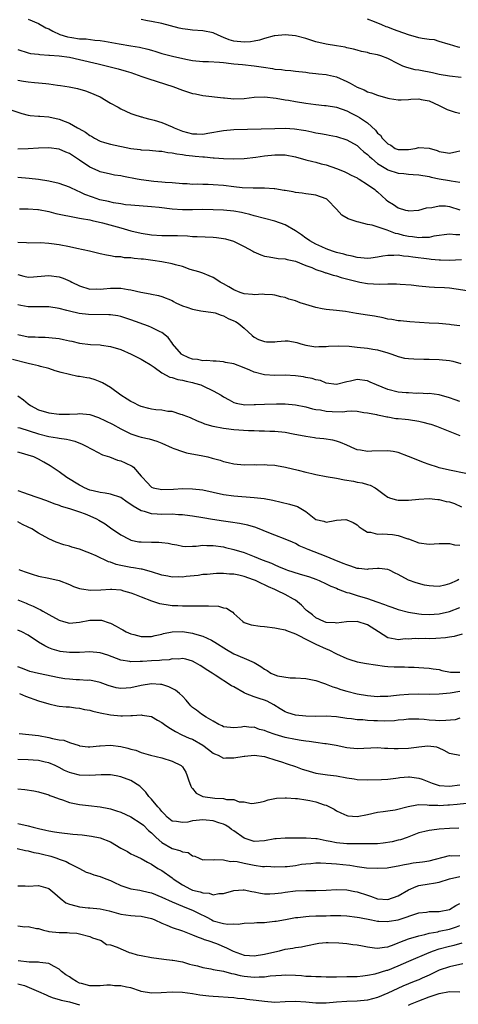
# Model space of a CAD drawing. Units: inches. Extents: x 2640000 to 2643000, y 1509000 to 1512000.
# Drawn here: x 2640117 to 2640203, y 1509643 to 1509834 of the extents above; entities that cross this region are included whole.
import ezdxf

# ---------------------------------------------------------------- set-up
doc = ezdxf.new("R2010")
doc.units = ezdxf.units.IN
doc.header["$MEASUREMENT"] = 0
doc.layers.add('LD26401509_2ft', color=120, linetype='Continuous')

msp = doc.modelspace()

# ---------------------------------------------------------------- linework, layer by layer
at = {"layer": 'LD26401509_2ft'}
for points, elevation in [([(2640119, 1509834.11), (2640121, 1509833.27), (2640122.45, 1509832.45), (2640123, 1509832.25), (2640123.77, 1509831.77), (2640125.17, 1509831.17), (2640126.67, 1509830.67), (2640127.46, 1509830.54), (2640129, 1509830.32), (2640130.27, 1509830.27), (2640131.97, 1509830.03), (2640133, 1509829.95), (2640133.83, 1509829.83), (2640136.7, 1509829.3), (2640138.95, 1509828.95), (2640140.67, 1509828.67), (2640142.29, 1509828.29), (2640143, 1509828.06), (2640143.84, 1509827.84), (2640145, 1509827.47), (2640147.07, 1509826.93), (2640149.66, 1509826.34), (2640151, 1509826.08), (2640153, 1509825.9), (2640154.11, 1509825.89), (2640156.23, 1509825.78), (2640157, 1509825.67), (2640158.48, 1509825.52), (2640159, 1509825.42), (2640160.72, 1509825.28), (2640163, 1509825.05), (2640164.77, 1509824.77), (2640166.52, 1509824.52), (2640167, 1509824.41), (2640168.32, 1509824.32), (2640169, 1509824.18), (2640170.13, 1509824.13), (2640171, 1509824.02), (2640173, 1509823.8), (2640173.68, 1509823.68), (2640175, 1509823.56), (2640175.47, 1509823.47), (2640177, 1509823.34), (2640177.27, 1509823.27), (2640179, 1509822.91), (2640181, 1509822.02), (2640181.68, 1509821.68), (2640183, 1509820.89), (2640184.37, 1509820.37), (2640185, 1509820.01), (2640185.82, 1509819.82), (2640187, 1509819.32), (2640189, 1509818.75), (2640189.32, 1509818.68), (2640191, 1509818.41), (2640191.56, 1509818.44), (2640193, 1509818.48), (2640193.46, 1509818.54), (2640195, 1509818.6), (2640195.47, 1509818.53), (2640197, 1509818.21), (2640199, 1509817.32), (2640200.54, 1509816.54), (2640202.06, 1509816.06), (2640203, 1509815.85)], 9818), ([(2640203.23, 1509822.77), (2640201, 1509823.02), (2640199, 1509823.37), (2640197.66, 1509823.66), (2640197, 1509823.83), (2640195.99, 1509823.99), (2640195, 1509824.23), (2640194.3, 1509824.3), (2640192.7, 1509824.7), (2640191.89, 1509825), (2640191, 1509825.41), (2640189, 1509826.49), (2640187.63, 1509827), (2640187, 1509827.19), (2640185.47, 1509827.47), (2640185, 1509827.61), (2640183.86, 1509827.86), (2640183, 1509828.07), (2640182.3, 1509828.3), (2640181, 1509828.55), (2640180.67, 1509828.67), (2640179, 1509828.92), (2640177, 1509829.25), (2640175, 1509829.72), (2640174.02, 1509830.02), (2640173, 1509830.36), (2640171, 1509830.91), (2640169, 1509831.1), (2640167, 1509830.9), (2640166.88, 1509830.88), (2640165, 1509830.38), (2640163.99, 1509830.01), (2640163, 1509829.87), (2640162.27, 1509829.73), (2640161, 1509829.63), (2640159, 1509829.85), (2640158.1, 1509830.1), (2640157, 1509830.57), (2640155.96, 1509831), (2640155, 1509831.46), (2640153, 1509831.84), (2640151, 1509831.96), (2640150.08, 1509832.08), (2640149, 1509832.25), (2640148.39, 1509832.39), (2640145, 1509833.26), (2640143, 1509833.66), (2640142.21, 1509833.79), (2640141, 1509834.04)], 9820), ([(2640203, 1509828.59), (2640202.65, 1509828.65), (2640201, 1509829.21), (2640200.72, 1509829.27), (2640199, 1509829.77), (2640198.07, 1509830.07), (2640197, 1509830.15), (2640195.66, 1509830.34), (2640195, 1509830.52), (2640193, 1509831.08), (2640191, 1509831.81), (2640190.11, 1509832.11), (2640189, 1509832.56), (2640188.66, 1509832.66), (2640187.8, 1509833), (2640186.42, 1509833.58), (2640185, 1509834.13)], 9822), ([(2640117, 1509828.19), (2640119, 1509827.57), (2640119.47, 1509827.47), (2640121, 1509827.29), (2640121.24, 1509827.24), (2640123, 1509827.15), (2640123.12, 1509827.12), (2640125, 1509826.99), (2640127, 1509826.71), (2640129, 1509826.3), (2640132.58, 1509825.42), (2640134.42, 1509825), (2640136.48, 1509824.48), (2640138.03, 1509824.03), (2640139, 1509823.73), (2640141.11, 1509823), (2640142.49, 1509822.49), (2640147.15, 1509821), (2640149, 1509820.31), (2640150, 1509820), (2640151, 1509819.67), (2640151.57, 1509819.57), (2640153, 1509819.28), (2640157, 1509818.8), (2640157.2, 1509818.8), (2640159, 1509818.65), (2640161, 1509818.72), (2640163, 1509818.96), (2640165, 1509819.04), (2640167.22, 1509818.78), (2640169, 1509818.45), (2640169.64, 1509818.36), (2640171, 1509818.11), (2640173, 1509817.78), (2640175, 1509817.53), (2640176.64, 1509817.36), (2640177, 1509817.35), (2640179, 1509816.99), (2640181, 1509816.27), (2640181.84, 1509815.84), (2640183, 1509815.28), (2640183.49, 1509815), (2640185, 1509813.94), (2640186.57, 1509812.57), (2640187, 1509811.97), (2640187.54, 1509811.54), (2640187.91, 1509811), (2640189, 1509809.88), (2640189.6, 1509809.6), (2640190.42, 1509809), (2640191, 1509808.76), (2640193, 1509808.79), (2640194.31, 1509809), (2640195, 1509809.17), (2640197, 1509809.02), (2640198.56, 1509808.56), (2640199, 1509808.39), (2640200.2, 1509808.2), (2640201, 1509808.04), (2640202.38, 1509808.38), (2640203, 1509808.55)], 9816), ([(2640117, 1509822.27), (2640118.06, 1509822.06), (2640119, 1509821.91), (2640120.2, 1509821.8), (2640121, 1509821.74), (2640122.41, 1509821.59), (2640123, 1509821.56), (2640124.69, 1509821.3), (2640125.25, 1509821.25), (2640126.95, 1509820.95), (2640128.62, 1509820.62), (2640130.16, 1509820.16), (2640131, 1509819.88), (2640133.02, 1509819), (2640135, 1509817.79), (2640136.5, 1509817), (2640137, 1509816.7), (2640139, 1509815.8), (2640139.57, 1509815.57), (2640141, 1509815.15), (2640141.1, 1509815.1), (2640141.42, 1509815), (2640142.66, 1509814.66), (2640143, 1509814.63), (2640143.5, 1509814.5), (2640145, 1509814.03), (2640147, 1509813.21), (2640147.4, 1509813), (2640149, 1509812.36), (2640151, 1509811.8), (2640151.8, 1509811.8), (2640153, 1509811.77), (2640153.96, 1509811.96), (2640157, 1509812.49), (2640159, 1509812.64), (2640167, 1509812.89), (2640169, 1509812.9), (2640170.81, 1509812.81), (2640172.56, 1509812.56), (2640173, 1509812.45), (2640174.22, 1509812.22), (2640175, 1509812.04), (2640175.88, 1509811.88), (2640177, 1509811.71), (2640177.57, 1509811.57), (2640179, 1509811.33), (2640181, 1509810.67), (2640183, 1509809.54), (2640183.63, 1509809), (2640184.33, 1509808.33), (2640185, 1509807.81), (2640185.4, 1509807.4), (2640185.84, 1509807), (2640187, 1509806.05), (2640188.89, 1509804.89), (2640189, 1509804.83), (2640191, 1509804.18), (2640192.1, 1509804.1), (2640193, 1509803.96), (2640193.94, 1509803.94), (2640195, 1509803.83), (2640197, 1509803.51), (2640197.4, 1509803.4), (2640199, 1509803.08), (2640201, 1509802.77), (2640201.33, 1509802.67), (2640203, 1509802.45)], 9814), ([(2640115, 1509816.69), (2640117.77, 1509815.77), (2640119, 1509815.46), (2640119.39, 1509815.39), (2640121, 1509815.28), (2640121.25, 1509815.25), (2640123, 1509815.13), (2640125, 1509814.66), (2640126.21, 1509814.21), (2640127, 1509813.87), (2640128.6, 1509813), (2640128.87, 1509812.87), (2640130.14, 1509812.14), (2640131, 1509811.53), (2640131.34, 1509811.34), (2640131.88, 1509811), (2640133, 1509810.4), (2640133.83, 1509810.17), (2640135, 1509809.8), (2640139, 1509808.99), (2640140.76, 1509808.76), (2640141, 1509808.71), (2640142.62, 1509808.62), (2640144.45, 1509808.45), (2640145, 1509808.43), (2640146.2, 1509808.2), (2640147, 1509808.16), (2640147.94, 1509807.94), (2640149, 1509807.83), (2640149.7, 1509807.7), (2640151, 1509807.53), (2640151.5, 1509807.5), (2640153, 1509807.33), (2640153.33, 1509807.33), (2640155, 1509807.18), (2640155.19, 1509807.19), (2640157, 1509807.02), (2640159, 1509806.94), (2640161, 1509807.03), (2640163.32, 1509807.32), (2640165, 1509807.56), (2640167, 1509807.77), (2640169, 1509807.75), (2640171, 1509807.38), (2640173, 1509806.8), (2640174.42, 1509806.42), (2640175, 1509806.29), (2640176, 1509806), (2640177, 1509805.78), (2640179, 1509805.09), (2640180.49, 1509804.49), (2640181, 1509804.25), (2640181.82, 1509803.82), (2640183, 1509803.24), (2640183.14, 1509803.14), (2640183.41, 1509803), (2640185, 1509802), (2640186.46, 1509801), (2640186.74, 1509800.74), (2640187, 1509800.53), (2640188.67, 1509799), (2640189, 1509798.73), (2640190.07, 1509798.07), (2640191, 1509797.44), (2640192.41, 1509797), (2640192.89, 1509796.89), (2640193, 1509796.84), (2640195, 1509796.99), (2640196.53, 1509797.47), (2640197.52, 1509797.52), (2640199, 1509797.81), (2640200.2, 1509797.8), (2640201, 1509797.73), (2640203, 1509797.05)], 9812), ([(2640203, 1509792.2), (2640202.19, 1509792.19), (2640201, 1509792.34), (2640197.91, 1509791.91), (2640197, 1509791.66), (2640195.68, 1509791.68), (2640195, 1509791.58), (2640193.78, 1509791.78), (2640193, 1509791.84), (2640192.05, 1509792.05), (2640191, 1509792.36), (2640190.46, 1509792.46), (2640188.88, 1509793.12), (2640185.93, 1509794.07), (2640185, 1509794.22), (2640183.35, 1509794.65), (2640183, 1509794.69), (2640181.29, 1509795.29), (2640180.04, 1509796.04), (2640179, 1509797.19), (2640177.23, 1509799), (2640177.1, 1509799.1), (2640177, 1509799.17), (2640175, 1509799.9), (2640174.05, 1509800.05), (2640173, 1509800.17), (2640172.31, 1509800.31), (2640171, 1509800.42), (2640170.54, 1509800.54), (2640169, 1509800.79), (2640168.83, 1509800.83), (2640167, 1509801.12), (2640166.88, 1509801.12), (2640165, 1509801.25), (2640164.77, 1509801.23), (2640163, 1509801.26), (2640162.75, 1509801.25), (2640160.65, 1509801.35), (2640159, 1509801.52), (2640157, 1509801.76), (2640155, 1509801.93), (2640154.02, 1509801.98), (2640153, 1509801.99), (2640151.97, 1509802.03), (2640151, 1509802), (2640149.91, 1509802.09), (2640149, 1509802.1), (2640147, 1509802.28), (2640145.64, 1509802.36), (2640145, 1509802.44), (2640143.45, 1509802.55), (2640141, 1509802.86), (2640140.19, 1509803), (2640137.51, 1509803.51), (2640137, 1509803.64), (2640135.81, 1509803.8), (2640135, 1509803.96), (2640133, 1509804.41), (2640132.61, 1509804.61), (2640131, 1509805.34), (2640129, 1509806.73), (2640127.62, 1509807.62), (2640127, 1509808.03), (2640126.29, 1509808.29), (2640125, 1509808.82), (2640123, 1509809.09), (2640121, 1509809.05), (2640119, 1509808.88), (2640117, 1509808.84)], 9810), ([(2640203.32, 1509787.32), (2640201, 1509787.22), (2640199.26, 1509787.26), (2640199, 1509787.25), (2640197.42, 1509787.42), (2640197, 1509787.43), (2640193.84, 1509787.84), (2640193, 1509787.99), (2640192.06, 1509788.06), (2640191, 1509788.23), (2640190.18, 1509788.18), (2640189, 1509788.2), (2640188.01, 1509788.01), (2640187, 1509787.84), (2640185.68, 1509787.68), (2640185, 1509787.58), (2640183.75, 1509787.75), (2640183, 1509787.79), (2640182.05, 1509788.05), (2640181, 1509788.24), (2640180.41, 1509788.41), (2640179, 1509788.75), (2640178.24, 1509789), (2640177, 1509789.48), (2640176.15, 1509789.85), (2640175, 1509790.38), (2640173.81, 1509791), (2640173.35, 1509791.35), (2640173, 1509791.57), (2640172.18, 1509792.18), (2640171, 1509792.96), (2640169, 1509794.16), (2640167, 1509794.86), (2640165, 1509795.34), (2640163, 1509795.87), (2640162.12, 1509796.12), (2640161, 1509796.42), (2640160.52, 1509796.52), (2640159, 1509796.78), (2640157, 1509796.96), (2640155, 1509797.08), (2640153, 1509797.12), (2640151, 1509797.07), (2640149, 1509797.06), (2640147, 1509797.21), (2640144.5, 1509797.5), (2640143, 1509797.65), (2640139, 1509797.94), (2640137.95, 1509798.05), (2640137, 1509798.19), (2640135.59, 1509798.41), (2640134.64, 1509798.64), (2640132.96, 1509799), (2640131.49, 1509799.49), (2640130.02, 1509800.02), (2640129, 1509800.54), (2640128.65, 1509800.65), (2640127, 1509801.45), (2640125, 1509802.14), (2640123, 1509802.61), (2640121, 1509802.95), (2640119.16, 1509803.16), (2640117, 1509803.34)], 9808), ([(2640117.27, 1509797.27), (2640119, 1509797.25), (2640120.86, 1509797.14), (2640121, 1509797.12), (2640123, 1509796.72), (2640124.36, 1509796.36), (2640125.99, 1509795.99), (2640127, 1509795.81), (2640127.67, 1509795.67), (2640129, 1509795.46), (2640129.37, 1509795.37), (2640131, 1509795.1), (2640131.47, 1509795), (2640133.47, 1509794.53), (2640137, 1509793.52), (2640139, 1509792.98), (2640141, 1509792.49), (2640143, 1509792.18), (2640145, 1509792.08), (2640147, 1509792.08), (2640148.06, 1509792.06), (2640149.97, 1509791.97), (2640151, 1509791.88), (2640151.87, 1509791.87), (2640155, 1509791.73), (2640155.67, 1509791.67), (2640157, 1509791.49), (2640157.41, 1509791.41), (2640158.98, 1509790.98), (2640161, 1509789.94), (2640162.73, 1509789), (2640162.89, 1509788.89), (2640164.28, 1509788.28), (2640165, 1509788.06), (2640165.89, 1509787.89), (2640167.62, 1509787.62), (2640169, 1509787.52), (2640169.38, 1509787.38), (2640171, 1509787.08), (2640173, 1509786.25), (2640174.17, 1509785.83), (2640175, 1509785.45), (2640176.43, 1509785), (2640176.83, 1509784.83), (2640177, 1509784.8), (2640178.33, 1509784.33), (2640179, 1509784.21), (2640179.91, 1509783.91), (2640183, 1509783.09), (2640183.54, 1509783), (2640185, 1509782.72), (2640187.37, 1509782.63), (2640189, 1509782.67), (2640190.66, 1509782.66), (2640191.37, 1509782.63), (2640193.54, 1509782.46), (2640195, 1509782.29), (2640197, 1509782.1), (2640198.04, 1509782.04), (2640200.04, 1509781.96), (2640201, 1509781.88), (2640202.29, 1509781.71), (2640205.26, 1509781.26)], 9806), ([(2640203, 1509774.49), (2640201.28, 1509774.72), (2640201, 1509774.78), (2640198.92, 1509774.92), (2640197, 1509775), (2640195.12, 1509775.12), (2640193.26, 1509775.26), (2640191.46, 1509775.46), (2640191, 1509775.47), (2640189.76, 1509775.76), (2640189, 1509775.82), (2640188.07, 1509776.07), (2640186.37, 1509776.37), (2640185, 1509776.6), (2640182.91, 1509776.91), (2640180.73, 1509777.27), (2640179, 1509777.48), (2640177, 1509777.69), (2640176.19, 1509777.81), (2640175, 1509778.08), (2640173, 1509778.66), (2640171.93, 1509779), (2640171, 1509779.34), (2640169.69, 1509779.69), (2640169, 1509779.99), (2640168.13, 1509780.13), (2640167, 1509780.47), (2640166.52, 1509780.52), (2640165, 1509780.59), (2640164.63, 1509780.63), (2640163, 1509780.53), (2640162.62, 1509780.62), (2640161, 1509780.73), (2640160.81, 1509780.81), (2640160.22, 1509781), (2640159, 1509781.5), (2640158.07, 1509782.07), (2640157, 1509782.66), (2640156.35, 1509783), (2640155.54, 1509783.54), (2640155, 1509783.92), (2640154.21, 1509784.21), (2640153, 1509784.73), (2640152.2, 1509785), (2640150.54, 1509785.46), (2640149, 1509786.01), (2640147.65, 1509786.35), (2640147, 1509786.56), (2640145, 1509786.94), (2640143.22, 1509787.22), (2640141.43, 1509787.43), (2640141, 1509787.49), (2640139.59, 1509787.59), (2640139, 1509787.7), (2640137.74, 1509787.74), (2640137, 1509787.88), (2640135.93, 1509787.93), (2640135, 1509788.1), (2640134.22, 1509788.22), (2640133, 1509788.48), (2640130.91, 1509789), (2640128.49, 1509789.51), (2640127, 1509789.84), (2640125, 1509790.22), (2640123.55, 1509790.45), (2640123, 1509790.51), (2640121.36, 1509790.64), (2640119, 1509790.57), (2640118.64, 1509790.64), (2640117, 1509790.69)], 9804), ([(2640117, 1509784.47), (2640118.13, 1509784.14), (2640119, 1509783.95), (2640120, 1509784), (2640122.2, 1509784.2), (2640123, 1509784.29), (2640125, 1509784.04), (2640125.78, 1509783.78), (2640127.18, 1509783.18), (2640127.49, 1509783), (2640129, 1509782.27), (2640131, 1509781.64), (2640132.34, 1509781.66), (2640133, 1509781.63), (2640133.67, 1509781.67), (2640135, 1509781.84), (2640137, 1509781.83), (2640138.42, 1509781.58), (2640139, 1509781.52), (2640140.94, 1509781.06), (2640142.71, 1509780.71), (2640143, 1509780.63), (2640144.37, 1509780.37), (2640145, 1509780.2), (2640147, 1509779.4), (2640147.25, 1509779.25), (2640147.73, 1509779), (2640149, 1509778.41), (2640149.88, 1509778.12), (2640151, 1509777.71), (2640152.57, 1509777.43), (2640155, 1509777.11), (2640155.41, 1509777), (2640156.55, 1509776.55), (2640157, 1509776.45), (2640157.92, 1509775.92), (2640159, 1509775.5), (2640159.32, 1509775.32), (2640159.85, 1509775), (2640161, 1509774.04), (2640162.59, 1509772.59), (2640163, 1509772.27), (2640163.83, 1509771.83), (2640165, 1509771.42), (2640165.39, 1509771.39), (2640167, 1509771.39), (2640167.44, 1509771.44), (2640169, 1509771.55), (2640169.56, 1509771.56), (2640171.28, 1509771.28), (2640172.06, 1509771), (2640173, 1509770.72), (2640175, 1509770.4), (2640175.55, 1509770.45), (2640177, 1509770.48), (2640177.46, 1509770.54), (2640179.37, 1509770.63), (2640181.46, 1509770.54), (2640183, 1509770.36), (2640185, 1509770.15), (2640186.04, 1509769.96), (2640187, 1509769.83), (2640189, 1509769.26), (2640189.79, 1509769), (2640191, 1509768.55), (2640192.24, 1509768.24), (2640193, 1509768.12), (2640194.05, 1509768.05), (2640196.02, 1509768.02), (2640197, 1509768.03), (2640199, 1509767.97), (2640201, 1509767.77), (2640201.63, 1509767.63), (2640203.16, 1509767.16)], 9802), ([(2640203, 1509759.78), (2640202.08, 1509760.08), (2640201, 1509760.52), (2640199, 1509761.05), (2640197, 1509761.31), (2640196.7, 1509761.3), (2640195, 1509761.39), (2640194.63, 1509761.37), (2640193, 1509761.44), (2640192.53, 1509761.47), (2640191, 1509761.62), (2640189, 1509762.09), (2640186.77, 1509763), (2640185.57, 1509763.57), (2640185, 1509763.8), (2640183, 1509764.06), (2640181.75, 1509763.75), (2640181, 1509763.61), (2640179, 1509763.09), (2640177, 1509763.37), (2640175.85, 1509763.85), (2640175, 1509764.03), (2640174.27, 1509764.27), (2640173, 1509764.47), (2640172.55, 1509764.55), (2640171, 1509764.78), (2640169, 1509764.9), (2640167, 1509764.85), (2640164.96, 1509764.96), (2640163, 1509765.48), (2640162.14, 1509765.86), (2640161, 1509766.32), (2640159, 1509767.09), (2640157.39, 1509767.39), (2640157, 1509767.48), (2640155.6, 1509767.6), (2640155, 1509767.6), (2640153.75, 1509767.75), (2640153, 1509767.71), (2640151.92, 1509767.92), (2640151, 1509768.01), (2640150.27, 1509768.27), (2640148.91, 1509768.91), (2640148.81, 1509769), (2640147.08, 1509771), (2640147.05, 1509771.05), (2640146.22, 1509772.22), (2640145, 1509773.17), (2640144.7, 1509773.3), (2640143, 1509774.17), (2640142.42, 1509774.42), (2640139, 1509775.67), (2640138, 1509776), (2640137, 1509776.3), (2640136.43, 1509776.43), (2640135, 1509776.63), (2640134.67, 1509776.66), (2640130.71, 1509776.71), (2640128.91, 1509776.91), (2640127, 1509777.34), (2640126.5, 1509777.5), (2640125, 1509777.89), (2640123, 1509778.2), (2640121.83, 1509778.17), (2640121, 1509778.2), (2640119.82, 1509778.18), (2640119, 1509778.2), (2640117.57, 1509778.43), (2640117, 1509778.55)], 9800), ([(2640117, 1509772.83), (2640119, 1509772.38), (2640120.33, 1509772.33), (2640121, 1509772.27), (2640122.27, 1509772.27), (2640123, 1509772.25), (2640125, 1509772.03), (2640125.85, 1509771.85), (2640127, 1509771.56), (2640127.49, 1509771.49), (2640129, 1509771.1), (2640131.12, 1509770.88), (2640133, 1509770.81), (2640133.24, 1509770.76), (2640135, 1509770.51), (2640137, 1509769.87), (2640139.01, 1509769), (2640140.33, 1509768.33), (2640141, 1509768), (2640141.63, 1509767.63), (2640142.75, 1509767), (2640143.54, 1509766.46), (2640145, 1509765.37), (2640146.54, 1509764.54), (2640147, 1509764.47), (2640148.09, 1509764.09), (2640149, 1509763.95), (2640149.75, 1509763.75), (2640151, 1509763.48), (2640151.38, 1509763.38), (2640152.56, 1509763), (2640153, 1509762.84), (2640155, 1509761.89), (2640156.57, 1509761), (2640157, 1509760.71), (2640158.12, 1509760.12), (2640159, 1509759.6), (2640159.47, 1509759.47), (2640161.17, 1509759.17), (2640163, 1509759.21), (2640163.2, 1509759.2), (2640165, 1509759.26), (2640167.31, 1509759.31), (2640169, 1509759.31), (2640171, 1509759.16), (2640173, 1509758.73), (2640174.34, 1509758.34), (2640175, 1509758.24), (2640175.85, 1509758.15), (2640177, 1509757.92), (2640178.14, 1509757.86), (2640180.22, 1509757.78), (2640181, 1509757.88), (2640181.96, 1509757.96), (2640183, 1509757.88), (2640184.33, 1509757.67), (2640185, 1509757.6), (2640186.75, 1509757.25), (2640187, 1509757.18), (2640187.92, 1509757), (2640188.8, 1509756.8), (2640189, 1509756.78), (2640190.51, 1509756.51), (2640191, 1509756.48), (2640192.33, 1509756.33), (2640193, 1509756.28), (2640195, 1509755.98), (2640195.8, 1509755.8), (2640197, 1509755.47), (2640197.37, 1509755.37), (2640198.45, 1509755), (2640203, 1509753.18)], 9798), ([(2640204.18, 1509745.82), (2640201, 1509746.42), (2640199, 1509746.89), (2640198.62, 1509747), (2640197, 1509747.54), (2640195.95, 1509747.95), (2640194.5, 1509748.49), (2640193, 1509749.11), (2640191, 1509749.85), (2640190.05, 1509750.05), (2640189, 1509750.19), (2640185.85, 1509750.15), (2640185, 1509750.08), (2640183.66, 1509750.34), (2640183, 1509750.41), (2640182.57, 1509750.57), (2640181, 1509751.3), (2640179.8, 1509751.8), (2640179, 1509752.09), (2640178.25, 1509752.25), (2640176.56, 1509752.56), (2640175, 1509752.67), (2640174.74, 1509752.74), (2640173, 1509752.96), (2640170.54, 1509753.46), (2640169, 1509753.73), (2640167, 1509753.95), (2640166.02, 1509753.98), (2640165, 1509754.05), (2640163.95, 1509754.05), (2640163, 1509754.1), (2640161.89, 1509754.11), (2640159, 1509754.26), (2640157.53, 1509754.47), (2640157, 1509754.51), (2640155, 1509754.93), (2640153.38, 1509755.38), (2640153, 1509755.58), (2640151.96, 1509755.96), (2640150.58, 1509756.58), (2640149.16, 1509757.16), (2640149, 1509757.21), (2640148.73, 1509757.27), (2640147, 1509757.82), (2640146.14, 1509757.86), (2640145, 1509758.07), (2640143.86, 1509758.14), (2640143, 1509758.28), (2640142.44, 1509758.44), (2640141, 1509758.79), (2640140.54, 1509759), (2640139.53, 1509759.53), (2640139, 1509759.78), (2640138.23, 1509760.23), (2640137.04, 1509761), (2640135, 1509762.51), (2640133.43, 1509763.43), (2640133, 1509763.63), (2640132, 1509764), (2640131, 1509764.3), (2640130.38, 1509764.38), (2640129, 1509764.65), (2640128.66, 1509764.66), (2640127, 1509765.01), (2640125.41, 1509765.41), (2640124.23, 1509765.77), (2640123, 1509766.17), (2640121.42, 1509766.58), (2640121, 1509766.71), (2640119.85, 1509767), (2640119, 1509767.17), (2640115.92, 1509767.92)], 9796), ([(2640117, 1509760.88), (2640118.1, 1509760.1), (2640119, 1509759.34), (2640119.46, 1509759), (2640121, 1509758.18), (2640123, 1509757.58), (2640125, 1509757.35), (2640127, 1509757.34), (2640128.58, 1509757.42), (2640129, 1509757.45), (2640131, 1509757.24), (2640132.65, 1509756.65), (2640134.04, 1509756.04), (2640135.37, 1509755.37), (2640137, 1509754.5), (2640139, 1509753.5), (2640140.51, 1509753), (2640141, 1509752.86), (2640142.53, 1509752.53), (2640144.05, 1509752.05), (2640145, 1509751.66), (2640147, 1509750.76), (2640147.34, 1509750.66), (2640149, 1509750.06), (2640149.83, 1509749.83), (2640153, 1509749.23), (2640153.97, 1509749), (2640154.79, 1509748.79), (2640156.35, 1509748.35), (2640157, 1509748.12), (2640157.92, 1509747.92), (2640159, 1509747.64), (2640161, 1509747.48), (2640163, 1509747.51), (2640163.5, 1509747.5), (2640165, 1509747.52), (2640165.48, 1509747.48), (2640167, 1509747.38), (2640167.34, 1509747.34), (2640169.06, 1509747.05), (2640171.54, 1509746.46), (2640173, 1509746.04), (2640174.2, 1509745.8), (2640175, 1509745.57), (2640177, 1509745.21), (2640179, 1509744.87), (2640180.57, 1509744.57), (2640182.27, 1509744.27), (2640183, 1509744.11), (2640183.98, 1509743.98), (2640185, 1509743.62), (2640185.54, 1509743.54), (2640186.52, 1509743), (2640187, 1509742.7), (2640188.29, 1509741.71), (2640189, 1509741.2), (2640189.48, 1509741), (2640190.66, 1509740.66), (2640191, 1509740.58), (2640193, 1509740.6), (2640195, 1509740.83), (2640197, 1509740.92), (2640198.71, 1509740.71), (2640199, 1509740.72), (2640200.36, 1509740.36), (2640201, 1509740.25), (2640201.93, 1509739.93), (2640203.32, 1509739.32)], 9794), ([(2640117, 1509754.74), (2640117.36, 1509754.64), (2640121, 1509753.5), (2640123, 1509752.98), (2640124.71, 1509752.71), (2640125, 1509752.63), (2640126.47, 1509752.47), (2640127, 1509752.32), (2640128.1, 1509752.1), (2640129.52, 1509751.52), (2640130.55, 1509751), (2640131, 1509750.72), (2640131.54, 1509750.46), (2640133.44, 1509749.44), (2640134.8, 1509749), (2640136.38, 1509748.38), (2640137, 1509748.22), (2640137.86, 1509747.86), (2640139.23, 1509747.23), (2640139.52, 1509747), (2640141, 1509745.29), (2640141.23, 1509745), (2640142.11, 1509744.11), (2640143, 1509743.12), (2640143.32, 1509743), (2640145, 1509742.65), (2640147.26, 1509742.74), (2640149, 1509742.84), (2640151, 1509742.83), (2640153, 1509742.61), (2640157, 1509741.68), (2640159, 1509741.42), (2640163, 1509741.15), (2640164.93, 1509740.93), (2640166.61, 1509740.61), (2640169.84, 1509739.84), (2640171.39, 1509739.39), (2640172.05, 1509739), (2640173, 1509738.4), (2640175, 1509736.83), (2640176.52, 1509736.52), (2640177, 1509736.34), (2640178.68, 1509736.68), (2640179, 1509736.71), (2640180.82, 1509736.82), (2640181, 1509736.81), (2640182.23, 1509736.23), (2640183, 1509735.8), (2640183.41, 1509735.41), (2640184.02, 1509735), (2640185, 1509734.39), (2640185.6, 1509734.4), (2640187, 1509734), (2640187.95, 1509734.05), (2640189.92, 1509733.92), (2640191, 1509733.76), (2640192.89, 1509733.11), (2640193, 1509733.08), (2640195, 1509732.33), (2640197, 1509732.06), (2640199, 1509732.18), (2640200.14, 1509732.15), (2640201, 1509732.18), (2640201.94, 1509731.94), (2640203, 1509731.84)], 9792), ([(2640202.8, 1509725.2), (2640202.5, 1509725), (2640201, 1509724.31), (2640200.06, 1509724.06), (2640199, 1509723.83), (2640197.87, 1509723.87), (2640197, 1509723.94), (2640196.1, 1509724.1), (2640194.53, 1509724.53), (2640193, 1509725.06), (2640191, 1509726.12), (2640190.43, 1509726.43), (2640189.33, 1509727), (2640189, 1509727.14), (2640187.31, 1509727.31), (2640187, 1509727.31), (2640185.17, 1509727.17), (2640185, 1509727.13), (2640183.35, 1509727.35), (2640183, 1509727.35), (2640181.79, 1509727.79), (2640181, 1509728.01), (2640180.31, 1509728.31), (2640178.52, 1509729), (2640177, 1509729.63), (2640173.51, 1509731), (2640173.15, 1509731.15), (2640173, 1509731.23), (2640171.75, 1509731.75), (2640171, 1509732.17), (2640170.43, 1509732.43), (2640169, 1509733.03), (2640167, 1509733.79), (2640166.15, 1509734.15), (2640163.3, 1509735.3), (2640161.77, 1509735.77), (2640160.09, 1509736.09), (2640158.34, 1509736.34), (2640157, 1509736.5), (2640154.84, 1509736.84), (2640153, 1509737.19), (2640151, 1509737.52), (2640150.44, 1509737.56), (2640149, 1509737.75), (2640148.23, 1509737.77), (2640147, 1509737.86), (2640145, 1509737.84), (2640144.09, 1509737.91), (2640143, 1509737.92), (2640141.62, 1509738.38), (2640141, 1509738.52), (2640140.2, 1509739), (2640139.43, 1509739.43), (2640139, 1509739.77), (2640138.24, 1509740.24), (2640137, 1509741.09), (2640135, 1509741.79), (2640133.99, 1509741.99), (2640133, 1509742.07), (2640131.61, 1509742.39), (2640131, 1509742.56), (2640129.97, 1509743), (2640129.36, 1509743.35), (2640129, 1509743.53), (2640126.52, 1509745), (2640125, 1509746.1), (2640123.67, 1509747), (2640123.29, 1509747.29), (2640122.02, 1509748.02), (2640121, 1509748.57), (2640120.07, 1509749), (2640119, 1509749.38), (2640117.71, 1509749.71), (2640117, 1509749.91)], 9790), ([(2640117, 1509742.49), (2640118.11, 1509742.11), (2640119, 1509741.76), (2640122.53, 1509740.53), (2640123.96, 1509739.96), (2640125, 1509739.6), (2640125.42, 1509739.42), (2640127, 1509739.01), (2640129, 1509738.35), (2640130.05, 1509737.96), (2640131, 1509737.56), (2640132.26, 1509737), (2640132.74, 1509736.74), (2640133.99, 1509735.99), (2640135, 1509735.25), (2640137, 1509733.86), (2640138.62, 1509733), (2640138.88, 1509732.88), (2640139, 1509732.85), (2640140.53, 1509732.53), (2640141, 1509732.49), (2640143, 1509732.42), (2640144.43, 1509732.43), (2640145, 1509732.36), (2640146.25, 1509732.25), (2640147, 1509732.05), (2640147.89, 1509731.89), (2640149, 1509731.66), (2640149.6, 1509731.6), (2640151, 1509731.68), (2640151.66, 1509731.66), (2640153, 1509731.85), (2640153.78, 1509731.78), (2640155, 1509731.8), (2640157, 1509731.5), (2640157.42, 1509731.42), (2640159.02, 1509731.02), (2640161, 1509730.41), (2640161.99, 1509730.01), (2640163, 1509729.63), (2640164.52, 1509729), (2640166.33, 1509728.33), (2640167, 1509728.03), (2640167.73, 1509727.73), (2640169.13, 1509727.13), (2640169.48, 1509727), (2640171.71, 1509726.29), (2640173.71, 1509725.71), (2640175, 1509725.23), (2640175.6, 1509725), (2640177, 1509724.36), (2640177.91, 1509723.91), (2640179, 1509723.48), (2640179.32, 1509723.32), (2640181, 1509722.67), (2640181.43, 1509722.57), (2640183, 1509722.05), (2640185, 1509721.49), (2640186.84, 1509720.84), (2640188.31, 1509720.31), (2640189, 1509720.04), (2640189.77, 1509719.77), (2640191, 1509719.37), (2640193, 1509718.84), (2640195, 1509718.49), (2640195.56, 1509718.44), (2640197, 1509718.38), (2640199, 1509718.53), (2640201, 1509718.99), (2640203, 1509719.73)], 9788), ([(2640203.42, 1509714.58), (2640201.92, 1509714.08), (2640201, 1509714), (2640200.19, 1509713.81), (2640198.31, 1509713.69), (2640197, 1509713.62), (2640196.32, 1509713.68), (2640195, 1509713.67), (2640194.29, 1509713.71), (2640193, 1509713.61), (2640192.37, 1509713.63), (2640191, 1509713.43), (2640190.41, 1509713.59), (2640189, 1509713.82), (2640187.18, 1509715), (2640185, 1509716.34), (2640183, 1509717.01), (2640180.97, 1509716.97), (2640179, 1509716.71), (2640178.75, 1509716.75), (2640177, 1509716.82), (2640176.53, 1509717), (2640175, 1509717.71), (2640174.3, 1509718.3), (2640173.33, 1509719), (2640173.17, 1509719.17), (2640173, 1509719.31), (2640172.19, 1509720.19), (2640171, 1509721.17), (2640170.65, 1509721.35), (2640169, 1509722.29), (2640167.52, 1509723), (2640167, 1509723.21), (2640165.76, 1509723.76), (2640165, 1509724.14), (2640164.4, 1509724.4), (2640163.2, 1509725), (2640162.87, 1509725.13), (2640161, 1509725.74), (2640159.99, 1509726.01), (2640159, 1509726.19), (2640158.19, 1509726.19), (2640157, 1509726.34), (2640155.67, 1509726.33), (2640155, 1509726.29), (2640153.84, 1509726.16), (2640153, 1509726.13), (2640152.06, 1509725.94), (2640149.74, 1509725.74), (2640149, 1509725.65), (2640148.31, 1509725.69), (2640147, 1509725.66), (2640146.15, 1509725.85), (2640145, 1509725.99), (2640143, 1509726.66), (2640142.76, 1509726.76), (2640141.18, 1509727.18), (2640141, 1509727.2), (2640139.47, 1509727.47), (2640139, 1509727.5), (2640137, 1509727.89), (2640136.1, 1509728.1), (2640135, 1509728.53), (2640134.61, 1509728.61), (2640132.22, 1509729.78), (2640131, 1509730.3), (2640130.47, 1509730.47), (2640129, 1509731.07), (2640127.49, 1509731.49), (2640127, 1509731.64), (2640125.92, 1509731.92), (2640124.41, 1509732.41), (2640123, 1509733.06), (2640121, 1509734.16), (2640119.73, 1509735), (2640119, 1509735.38), (2640117.9, 1509735.9), (2640117, 1509736.36)], 9786), ([(2640117.14, 1509727.14), (2640117.47, 1509727), (2640118.58, 1509726.58), (2640119.78, 1509726.22), (2640121, 1509725.82), (2640123, 1509725.44), (2640125.01, 1509725.01), (2640127, 1509724.19), (2640127.83, 1509723.83), (2640129, 1509723.46), (2640129.36, 1509723.36), (2640131.09, 1509723.09), (2640133.15, 1509723.15), (2640135, 1509723.31), (2640135.27, 1509723.27), (2640137, 1509723.15), (2640137.56, 1509723), (2640139, 1509722.57), (2640139.69, 1509722.31), (2640141, 1509721.78), (2640143, 1509721.01), (2640144.54, 1509720.54), (2640145, 1509720.42), (2640146.26, 1509720.26), (2640147, 1509720.15), (2640148.13, 1509720.13), (2640149, 1509720.05), (2640150.07, 1509720.07), (2640151, 1509720.04), (2640152.06, 1509720.06), (2640154.08, 1509720.08), (2640156, 1509720), (2640157, 1509719.69), (2640157.61, 1509719.61), (2640158.49, 1509719), (2640158.82, 1509718.82), (2640159, 1509718.59), (2640160.74, 1509717), (2640161, 1509716.83), (2640162.38, 1509716.38), (2640164.11, 1509716.11), (2640165, 1509716.06), (2640167, 1509715.8), (2640167.64, 1509715.64), (2640169, 1509715.38), (2640169.24, 1509715.24), (2640171, 1509714.62), (2640171.68, 1509714.32), (2640173, 1509713.61), (2640174.21, 1509713), (2640174.71, 1509712.71), (2640175, 1509712.6), (2640177, 1509711.67), (2640177.5, 1509711.5), (2640179, 1509710.71), (2640181, 1509709.79), (2640181.62, 1509709.62), (2640183, 1509709.18), (2640184.84, 1509708.84), (2640186.56, 1509708.56), (2640188.33, 1509708.33), (2640189, 1509708.28), (2640190.23, 1509708.23), (2640191, 1509708.2), (2640192.2, 1509708.2), (2640193, 1509708.15), (2640194.13, 1509708.13), (2640195, 1509708.04), (2640195.99, 1509707.99), (2640197, 1509707.91), (2640197.78, 1509707.78), (2640199, 1509707.65), (2640199.49, 1509707.49), (2640201.18, 1509707.18), (2640203, 1509707.14)], 9784), ([(2640117, 1509721.2), (2640118.6, 1509720.6), (2640119, 1509720.41), (2640119.99, 1509719.99), (2640121, 1509719.46), (2640121.32, 1509719.32), (2640121.84, 1509719), (2640123, 1509718.39), (2640125, 1509717.28), (2640125.89, 1509717), (2640127, 1509716.68), (2640129, 1509716.86), (2640131, 1509717.3), (2640133, 1509717.29), (2640133.25, 1509717.25), (2640134.76, 1509716.76), (2640135, 1509716.66), (2640136.13, 1509716.13), (2640137, 1509715.57), (2640137.4, 1509715.4), (2640138.03, 1509715), (2640139, 1509714.6), (2640139.54, 1509714.46), (2640141, 1509714.12), (2640143, 1509714.11), (2640143.69, 1509714.31), (2640145, 1509714.53), (2640145.34, 1509714.66), (2640147.02, 1509714.98), (2640149, 1509715.06), (2640151, 1509714.77), (2640151.37, 1509714.63), (2640153, 1509714.19), (2640154.64, 1509713.36), (2640155, 1509713.21), (2640155.3, 1509713), (2640157.58, 1509711.58), (2640159, 1509710.76), (2640161, 1509709.88), (2640163, 1509709.07), (2640164.28, 1509708.28), (2640165, 1509707.74), (2640165.48, 1509707.48), (2640166.19, 1509707), (2640167, 1509706.65), (2640167.53, 1509706.47), (2640169.97, 1509706.03), (2640171, 1509706.06), (2640173, 1509705.92), (2640174.3, 1509705.7), (2640175, 1509705.53), (2640176.48, 1509705), (2640176.88, 1509704.88), (2640177, 1509704.85), (2640178.3, 1509704.3), (2640179, 1509704.11), (2640179.81, 1509703.81), (2640181, 1509703.45), (2640183, 1509702.95), (2640185, 1509702.64), (2640187, 1509702.46), (2640187.52, 1509702.48), (2640189, 1509702.5), (2640190.68, 1509702.68), (2640191.23, 1509702.77), (2640193, 1509702.91), (2640195, 1509702.93), (2640197, 1509702.89), (2640199, 1509702.92), (2640199.69, 1509703), (2640201.13, 1509703.13), (2640203, 1509703.47)], 9782), ([(2640203, 1509698.2), (2640202.08, 1509697.92), (2640200.26, 1509697.74), (2640199, 1509697.7), (2640198.23, 1509697.77), (2640197, 1509697.82), (2640196.05, 1509697.95), (2640195, 1509698.01), (2640193.97, 1509698.03), (2640193, 1509698.01), (2640192.11, 1509697.89), (2640191, 1509697.82), (2640190.29, 1509697.71), (2640188.36, 1509697.64), (2640187, 1509697.67), (2640186.28, 1509697.72), (2640185, 1509697.78), (2640184.13, 1509697.87), (2640183, 1509697.92), (2640181.91, 1509698.09), (2640181, 1509698.18), (2640179, 1509698.49), (2640177, 1509698.58), (2640175, 1509698.55), (2640173, 1509698.61), (2640171, 1509698.83), (2640170.36, 1509699), (2640169.33, 1509699.33), (2640169, 1509699.45), (2640168.01, 1509700.01), (2640166.81, 1509700.81), (2640165.52, 1509701.52), (2640165, 1509701.74), (2640163.96, 1509702.04), (2640163, 1509702.37), (2640161.28, 1509703), (2640161, 1509703.12), (2640159, 1509704.29), (2640158.53, 1509704.53), (2640155.41, 1509706.59), (2640155, 1509706.84), (2640154.77, 1509707), (2640153.66, 1509707.66), (2640153, 1509708.14), (2640152.45, 1509708.45), (2640151.57, 1509709), (2640151, 1509709.3), (2640149.66, 1509709.66), (2640149, 1509709.82), (2640148.28, 1509709.72), (2640147, 1509709.74), (2640146.41, 1509709.59), (2640145, 1509709.51), (2640144.56, 1509709.44), (2640143, 1509709.35), (2640141.22, 1509709.22), (2640141, 1509709.22), (2640140.76, 1509709.24), (2640139, 1509709.17), (2640138.78, 1509709.22), (2640137, 1509709.51), (2640134.48, 1509710.48), (2640133, 1509710.92), (2640131, 1509711.11), (2640129, 1509711), (2640127, 1509710.97), (2640125.2, 1509711.2), (2640125, 1509711.24), (2640123.65, 1509711.65), (2640123, 1509711.9), (2640122.26, 1509712.26), (2640121, 1509713), (2640119, 1509714.34), (2640117.74, 1509715), (2640117, 1509715.36)], 9780), ([(2640203, 1509690.94), (2640201.28, 1509691.28), (2640201, 1509691.38), (2640199.93, 1509691.93), (2640199, 1509692.37), (2640198.55, 1509692.55), (2640196.78, 1509692.78), (2640195, 1509692.57), (2640194.54, 1509692.54), (2640193, 1509692.32), (2640191, 1509692.24), (2640190.24, 1509692.24), (2640189, 1509692.32), (2640188.33, 1509692.33), (2640187, 1509692.43), (2640183, 1509692.27), (2640181, 1509692.46), (2640178.9, 1509692.9), (2640177, 1509693.24), (2640176.75, 1509693.25), (2640175, 1509693.49), (2640173.69, 1509693.69), (2640173, 1509693.76), (2640172.11, 1509693.89), (2640171, 1509694.08), (2640169, 1509694.49), (2640167.06, 1509695.06), (2640165.57, 1509695.57), (2640165, 1509695.82), (2640164.03, 1509696.03), (2640163, 1509696.45), (2640162.39, 1509696.39), (2640161, 1509696.63), (2640160.48, 1509696.48), (2640159, 1509696.34), (2640157, 1509696.54), (2640156.74, 1509696.74), (2640156.12, 1509697), (2640155, 1509697.64), (2640153.61, 1509698.39), (2640152.73, 1509699), (2640151.77, 1509699.77), (2640151, 1509700.31), (2640150.64, 1509700.64), (2640150.32, 1509701), (2640149.74, 1509701.74), (2640149, 1509702.49), (2640148.46, 1509703), (2640147.69, 1509703.69), (2640146.34, 1509704.34), (2640145, 1509704.74), (2640144.77, 1509704.77), (2640143, 1509704.87), (2640141, 1509704.56), (2640139, 1509704.13), (2640138.03, 1509704.03), (2640137, 1509704), (2640136.12, 1509704.12), (2640134.55, 1509704.55), (2640133, 1509705.14), (2640131, 1509705.59), (2640130.45, 1509705.55), (2640129, 1509705.67), (2640128.34, 1509705.66), (2640127, 1509705.78), (2640126.11, 1509705.89), (2640125, 1509706.07), (2640121, 1509706.91), (2640119.32, 1509707.32), (2640117.88, 1509707.88), (2640117, 1509708.21)], 9778), ([(2640117.27, 1509703), (2640118.5, 1509702.5), (2640121, 1509701.61), (2640123, 1509700.99), (2640124.63, 1509700.63), (2640125, 1509700.57), (2640126.4, 1509700.4), (2640127, 1509700.41), (2640128.2, 1509700.2), (2640129, 1509700.18), (2640129.93, 1509699.93), (2640131, 1509699.75), (2640131.59, 1509699.59), (2640133, 1509699.27), (2640135, 1509698.88), (2640137, 1509698.66), (2640137.35, 1509698.65), (2640139, 1509698.72), (2640139.29, 1509698.71), (2640141, 1509698.87), (2640141.18, 1509698.82), (2640143, 1509698.52), (2640144.18, 1509697.82), (2640145, 1509697.38), (2640145.49, 1509697), (2640146.39, 1509696.39), (2640147.63, 1509695.63), (2640148.88, 1509695), (2640150.35, 1509694.35), (2640151, 1509694.13), (2640152.99, 1509693), (2640154.1, 1509692.1), (2640155, 1509691.42), (2640155.28, 1509691.28), (2640155.99, 1509691), (2640157, 1509690.44), (2640157.47, 1509690.53), (2640159, 1509690.49), (2640161, 1509690.81), (2640161.18, 1509690.82), (2640163, 1509691), (2640165, 1509690.74), (2640165.35, 1509690.65), (2640167, 1509690.14), (2640168.26, 1509689.74), (2640169.37, 1509689.37), (2640171, 1509688.81), (2640172.33, 1509688.33), (2640173, 1509688.08), (2640175, 1509687.54), (2640177.23, 1509687.23), (2640179, 1509687.01), (2640181, 1509686.64), (2640182.42, 1509686.42), (2640183, 1509686.31), (2640185, 1509686.2), (2640187.73, 1509686.27), (2640189, 1509686.36), (2640190.56, 1509686.56), (2640191, 1509686.59), (2640191.34, 1509686.66), (2640193, 1509686.82), (2640193.18, 1509686.82), (2640195, 1509686.58), (2640195.64, 1509686.36), (2640197.58, 1509685.58), (2640199, 1509685.1), (2640201, 1509684.97), (2640203, 1509685.23)], 9776), ([(2640117.22, 1509695.22), (2640121, 1509694.84), (2640123, 1509694.46), (2640123.74, 1509694.26), (2640125, 1509694.03), (2640125.94, 1509693.94), (2640127, 1509693.52), (2640128.92, 1509692.92), (2640129, 1509692.87), (2640130.67, 1509692.67), (2640131, 1509692.66), (2640132.84, 1509692.84), (2640133, 1509692.87), (2640135, 1509692.97), (2640137, 1509692.72), (2640138.41, 1509692.41), (2640139, 1509692.21), (2640139.97, 1509691.97), (2640141, 1509691.54), (2640142.81, 1509691), (2640145, 1509690.5), (2640147, 1509689.84), (2640148.78, 1509689), (2640148.9, 1509688.9), (2640149, 1509688.78), (2640149.69, 1509687.69), (2640149.96, 1509687), (2640150.2, 1509686.2), (2640150.64, 1509685), (2640150.76, 1509684.76), (2640151, 1509684.52), (2640151.66, 1509683.66), (2640153, 1509683), (2640155.34, 1509682.66), (2640157, 1509682.58), (2640157.57, 1509682.43), (2640159, 1509682.38), (2640160.02, 1509681.98), (2640161, 1509681.94), (2640162.37, 1509681.63), (2640163, 1509681.69), (2640164.11, 1509681.89), (2640165, 1509682.11), (2640165.67, 1509682.33), (2640167, 1509682.57), (2640167.33, 1509682.67), (2640169, 1509682.71), (2640169.25, 1509682.75), (2640171, 1509682.6), (2640171.4, 1509682.6), (2640173, 1509682.36), (2640173.79, 1509682.21), (2640175, 1509681.96), (2640176.6, 1509681.4), (2640177, 1509681.29), (2640177.62, 1509681), (2640178.52, 1509680.52), (2640179, 1509680.21), (2640179.81, 1509679.81), (2640181, 1509679.28), (2640181.23, 1509679.23), (2640183, 1509679.09), (2640185, 1509679.46), (2640187, 1509679.94), (2640188.06, 1509680.06), (2640189, 1509680.23), (2640190.39, 1509680.39), (2640192.94, 1509681.06), (2640194.63, 1509681.37), (2640195, 1509681.41), (2640196.62, 1509681.38), (2640197, 1509681.32), (2640198.72, 1509681.28), (2640199, 1509681.24), (2640200.64, 1509681.36), (2640201, 1509681.38), (2640202.49, 1509681.51), (2640204.3, 1509681.7)], 9774), ([(2640202.82, 1509676.82), (2640201, 1509676.77), (2640199, 1509676.64), (2640198.55, 1509676.55), (2640197, 1509676.41), (2640196.17, 1509676.17), (2640195, 1509675.9), (2640192.74, 1509675), (2640191.46, 1509674.54), (2640191, 1509674.47), (2640189.85, 1509674.15), (2640188.1, 1509673.9), (2640187, 1509673.81), (2640184.22, 1509673.78), (2640183, 1509673.8), (2640182.21, 1509673.79), (2640181, 1509673.81), (2640179, 1509673.96), (2640177.78, 1509674.22), (2640177, 1509674.35), (2640175.26, 1509674.74), (2640175, 1509674.78), (2640173.09, 1509674.91), (2640171, 1509674.88), (2640169, 1509674.89), (2640167.23, 1509674.77), (2640167, 1509674.75), (2640165, 1509674.37), (2640163, 1509674.21), (2640161, 1509674.88), (2640159, 1509676.32), (2640158.59, 1509676.59), (2640158.03, 1509677), (2640157.41, 1509677.41), (2640157, 1509677.63), (2640156.12, 1509677.88), (2640155, 1509678.26), (2640153.64, 1509678.36), (2640153, 1509678.44), (2640151.66, 1509678.34), (2640151, 1509678.27), (2640150.03, 1509678.03), (2640149, 1509677.91), (2640147.85, 1509678.15), (2640147, 1509678.21), (2640146.06, 1509679), (2640145.55, 1509679.55), (2640145, 1509680.08), (2640144.62, 1509680.62), (2640144.21, 1509681), (2640143, 1509682.45), (2640142.48, 1509683), (2640141.86, 1509683.86), (2640140.88, 1509684.88), (2640140.72, 1509685), (2640139, 1509686.07), (2640137, 1509686.82), (2640136.09, 1509687), (2640135, 1509687.18), (2640133.22, 1509687.22), (2640131, 1509687.07), (2640129, 1509687.13), (2640127.5, 1509687.5), (2640127, 1509687.66), (2640126.06, 1509688.06), (2640125, 1509688.64), (2640124.74, 1509688.74), (2640124.22, 1509689), (2640123, 1509689.54), (2640122.32, 1509689.68), (2640121, 1509689.97), (2640119.97, 1509690.03), (2640119, 1509690.11), (2640117, 1509690.2)], 9772), ([(2640117, 1509684.49), (2640118.36, 1509684.36), (2640120.08, 1509684.08), (2640121, 1509683.87), (2640123, 1509683.29), (2640123.2, 1509683.2), (2640123.78, 1509683), (2640125, 1509682.54), (2640125.68, 1509682.32), (2640127, 1509681.84), (2640129, 1509681.41), (2640130.75, 1509681.25), (2640133, 1509681), (2640134.66, 1509680.66), (2640135, 1509680.6), (2640136.2, 1509680.2), (2640137, 1509679.96), (2640139, 1509679.06), (2640141, 1509677.76), (2640141.41, 1509677.4), (2640142.41, 1509676.41), (2640143, 1509675.94), (2640143.93, 1509675), (2640145, 1509674.06), (2640147, 1509672.88), (2640148.52, 1509672.52), (2640149, 1509672.21), (2640150.13, 1509672.13), (2640151, 1509671.48), (2640151.4, 1509671.4), (2640152.26, 1509671), (2640153, 1509670.71), (2640153.25, 1509670.75), (2640155, 1509670.65), (2640155.27, 1509670.73), (2640157, 1509670.69), (2640158.38, 1509670.38), (2640159, 1509670.43), (2640159.64, 1509670.36), (2640161, 1509670.01), (2640163, 1509669.64), (2640164.59, 1509669.41), (2640165, 1509669.39), (2640165.42, 1509669.43), (2640167, 1509669.3), (2640169, 1509669.36), (2640169.39, 1509669.39), (2640171, 1509669.6), (2640172.19, 1509669.81), (2640173, 1509669.92), (2640173.98, 1509669.98), (2640175, 1509670.09), (2640175.9, 1509670.1), (2640178.01, 1509669.99), (2640179, 1509669.89), (2640180.25, 1509669.75), (2640181.61, 1509669.61), (2640183, 1509669.38), (2640184.85, 1509669.15), (2640186.96, 1509669.04), (2640188.87, 1509669.13), (2640189.16, 1509669.16), (2640191, 1509669.49), (2640192.2, 1509669.8), (2640193, 1509669.89), (2640193.93, 1509670.07), (2640195.73, 1509670.27), (2640197, 1509670.47), (2640201, 1509671.51), (2640201.47, 1509671.47), (2640203, 1509671.5)], 9770), ([(2640117, 1509677.74), (2640119, 1509677.3), (2640119.98, 1509677), (2640121, 1509676.75), (2640122.44, 1509676.44), (2640123, 1509676.29), (2640124.12, 1509676.12), (2640125, 1509675.96), (2640127.67, 1509675.67), (2640129.51, 1509675.51), (2640131.3, 1509675.3), (2640133, 1509674.95), (2640135, 1509674.15), (2640137, 1509672.94), (2640138.29, 1509672.29), (2640139, 1509671.86), (2640139.58, 1509671.58), (2640141, 1509670.94), (2640142.2, 1509670.2), (2640143, 1509669.81), (2640144.25, 1509669), (2640145, 1509668.58), (2640147, 1509667.17), (2640147.19, 1509667), (2640149, 1509665.82), (2640150.56, 1509665), (2640151, 1509664.81), (2640152.47, 1509664.47), (2640153, 1509664.23), (2640154.2, 1509664.2), (2640155, 1509663.9), (2640156.12, 1509664.12), (2640157, 1509664.12), (2640159, 1509664.73), (2640160.84, 1509664.84), (2640161, 1509664.86), (2640162.52, 1509664.52), (2640163, 1509664.45), (2640164.18, 1509664.18), (2640165, 1509664.05), (2640166.05, 1509664.05), (2640167, 1509664.11), (2640168.28, 1509664.28), (2640169, 1509664.41), (2640171, 1509664.65), (2640173, 1509664.74), (2640175, 1509664.73), (2640177, 1509664.78), (2640179, 1509664.89), (2640181, 1509664.84), (2640182.54, 1509664.54), (2640183, 1509664.46), (2640185, 1509663.79), (2640185.61, 1509663.61), (2640187, 1509663.12), (2640189, 1509662.98), (2640191, 1509663.69), (2640193, 1509664.85), (2640194.5, 1509665.5), (2640195, 1509665.67), (2640197, 1509666.02), (2640197.86, 1509666.14), (2640199, 1509666.36), (2640200.98, 1509667), (2640203, 1509667.45)], 9768), ([(2640116.87, 1509672.87), (2640118.5, 1509672.5), (2640119, 1509672.41), (2640120.11, 1509672.11), (2640121, 1509671.96), (2640121.75, 1509671.75), (2640123.37, 1509671.37), (2640124.55, 1509671), (2640125, 1509670.83), (2640126.36, 1509670.36), (2640127, 1509669.98), (2640128.99, 1509669), (2640130.29, 1509668.28), (2640131, 1509668.06), (2640131.76, 1509667.76), (2640133, 1509667.45), (2640134.08, 1509667), (2640135, 1509666.66), (2640135.64, 1509666.36), (2640137, 1509665.68), (2640139, 1509665.05), (2640140.75, 1509664.75), (2640141, 1509664.73), (2640142.36, 1509664.36), (2640143, 1509664.23), (2640145, 1509663.44), (2640147, 1509662.51), (2640147.79, 1509662.21), (2640149.48, 1509661.49), (2640151, 1509660.92), (2640152.25, 1509660.25), (2640153.6, 1509659.6), (2640154.71, 1509659), (2640155, 1509658.85), (2640157, 1509658.31), (2640157.84, 1509658.16), (2640159, 1509658.22), (2640159.86, 1509658.14), (2640161, 1509658.34), (2640163, 1509658.41), (2640163.52, 1509658.48), (2640165, 1509658.5), (2640165.42, 1509658.58), (2640167, 1509658.73), (2640167.22, 1509658.78), (2640169.09, 1509659.09), (2640171, 1509659.44), (2640171.48, 1509659.48), (2640173, 1509659.68), (2640173.7, 1509659.7), (2640175, 1509659.77), (2640177, 1509659.8), (2640177.84, 1509659.84), (2640179.84, 1509659.84), (2640181, 1509659.79), (2640183, 1509659.56), (2640183.44, 1509659.44), (2640185.79, 1509659), (2640187, 1509658.75), (2640187.25, 1509658.75), (2640189, 1509658.66), (2640189.27, 1509658.73), (2640191, 1509659.02), (2640195, 1509660.36), (2640196.53, 1509660.53), (2640197, 1509660.61), (2640198.61, 1509660.61), (2640199, 1509660.63), (2640201, 1509661.04), (2640202.2, 1509661.8), (2640203, 1509662.21)], 9766), ([(2640117, 1509665.62), (2640118.4, 1509665.6), (2640119, 1509665.55), (2640121, 1509665.67), (2640122.84, 1509665.16), (2640123, 1509665.13), (2640124.16, 1509664.16), (2640125.22, 1509663.22), (2640126.33, 1509662.33), (2640127, 1509662.07), (2640128.24, 1509661.76), (2640129, 1509661.54), (2640130.65, 1509661.35), (2640131, 1509661.33), (2640133, 1509661.16), (2640134.78, 1509660.78), (2640137, 1509660.14), (2640139, 1509659.86), (2640139.82, 1509659.82), (2640141, 1509659.72), (2640143, 1509659.27), (2640143.19, 1509659.19), (2640143.66, 1509659), (2640145, 1509658.38), (2640146, 1509658), (2640147, 1509657.54), (2640149, 1509656.87), (2640150.35, 1509656.35), (2640151, 1509656.12), (2640151.76, 1509655.76), (2640153, 1509655.33), (2640153.22, 1509655.22), (2640153.95, 1509655), (2640155.61, 1509654.39), (2640157.59, 1509653.59), (2640158.91, 1509652.91), (2640161, 1509652.16), (2640162.08, 1509652.08), (2640163, 1509652), (2640165, 1509652.33), (2640167, 1509652.81), (2640167.89, 1509653), (2640169, 1509653.28), (2640170.5, 1509653.5), (2640171, 1509653.65), (2640172.21, 1509653.79), (2640173, 1509653.99), (2640175.53, 1509654.47), (2640177, 1509654.61), (2640177.37, 1509654.63), (2640179.44, 1509654.56), (2640181, 1509654.39), (2640182.2, 1509654.2), (2640183, 1509654.13), (2640184.05, 1509653.95), (2640185, 1509653.75), (2640186.42, 1509653.58), (2640187, 1509653.48), (2640188.31, 1509653.69), (2640189, 1509653.75), (2640190.19, 1509654.19), (2640191, 1509654.52), (2640191.33, 1509654.67), (2640193, 1509655.29), (2640195, 1509655.9), (2640196.17, 1509656.17), (2640197, 1509656.42), (2640198.71, 1509656.71), (2640199, 1509656.79), (2640201, 1509657.18), (2640202.36, 1509657.64), (2640203, 1509657.88)], 9764), ([(2640117, 1509657.82), (2640118.32, 1509657.68), (2640119, 1509657.74), (2640120.64, 1509657.36), (2640121, 1509657.32), (2640121.96, 1509657), (2640122.8, 1509656.8), (2640123, 1509656.77), (2640125, 1509656.53), (2640126.55, 1509656.55), (2640127, 1509656.48), (2640128.43, 1509656.43), (2640129, 1509656.32), (2640131, 1509655.77), (2640131.53, 1509655.53), (2640133, 1509655.07), (2640133.2, 1509655), (2640134.22, 1509654.22), (2640135, 1509654.14), (2640136.3, 1509653.7), (2640137, 1509653.38), (2640137.92, 1509653), (2640138.65, 1509652.65), (2640139, 1509652.59), (2640140.2, 1509652.2), (2640141, 1509652.05), (2640143, 1509651.71), (2640145.37, 1509651.37), (2640147, 1509651.17), (2640147.14, 1509651.14), (2640149, 1509650.82), (2640150.4, 1509650.4), (2640151, 1509650.28), (2640151.94, 1509650.06), (2640153, 1509649.75), (2640154.52, 1509649.48), (2640155, 1509649.36), (2640156.99, 1509649.01), (2640158.59, 1509648.59), (2640159, 1509648.54), (2640160.22, 1509648.22), (2640161, 1509648.08), (2640163, 1509647.85), (2640163.93, 1509647.93), (2640165, 1509647.95), (2640166.11, 1509648.11), (2640168.27, 1509648.27), (2640169, 1509648.3), (2640171, 1509648.23), (2640172.16, 1509648.16), (2640173, 1509648.09), (2640174.06, 1509648.06), (2640175, 1509647.97), (2640175.98, 1509647.98), (2640177, 1509647.92), (2640177.94, 1509647.94), (2640179, 1509647.94), (2640181, 1509647.97), (2640183, 1509648.02), (2640184.12, 1509648.12), (2640185, 1509648.24), (2640186.54, 1509648.54), (2640188.79, 1509649.21), (2640189, 1509649.25), (2640191, 1509650.06), (2640193.05, 1509651), (2640197, 1509652.64), (2640197.89, 1509653), (2640199, 1509653.39), (2640201, 1509653.9), (2640201.92, 1509654.08), (2640203.48, 1509654.52)], 9762), ([(2640203.57, 1509650.43), (2640201, 1509649.86), (2640199, 1509649.2), (2640197, 1509648.27), (2640195.69, 1509647.69), (2640195, 1509647.37), (2640194.1, 1509647), (2640193, 1509646.58), (2640191.89, 1509646.11), (2640189, 1509644.75), (2640187, 1509643.92), (2640185, 1509643.38), (2640183, 1509643.17), (2640181, 1509643.13), (2640179, 1509643.03), (2640177, 1509642.83), (2640175, 1509642.78), (2640173.02, 1509642.98), (2640171, 1509643.14), (2640169, 1509643.07), (2640167, 1509642.96), (2640165, 1509643.11), (2640163.36, 1509643.36), (2640161.55, 1509643.55), (2640161, 1509643.64), (2640159.72, 1509643.72), (2640159, 1509643.83), (2640157.9, 1509643.9), (2640156.05, 1509644.05), (2640155, 1509644.08), (2640154.18, 1509644.18), (2640153, 1509644.27), (2640152.38, 1509644.38), (2640151, 1509644.6), (2640149, 1509644.89), (2640147, 1509644.96), (2640144.84, 1509644.84), (2640143, 1509644.77), (2640141, 1509645.09), (2640140.88, 1509645.12), (2640139, 1509645.77), (2640138.1, 1509645.9), (2640137, 1509646.21), (2640135.82, 1509646.18), (2640135, 1509646.28), (2640134.3, 1509646.3), (2640133, 1509646.17), (2640131.83, 1509646.17), (2640131, 1509646.2), (2640129.37, 1509646.63), (2640129, 1509646.71), (2640128.38, 1509647), (2640127.53, 1509647.53), (2640127, 1509647.93), (2640126.32, 1509648.32), (2640125.46, 1509649), (2640125, 1509649.45), (2640124.06, 1509649.94), (2640123, 1509650.55), (2640121.27, 1509650.73), (2640121, 1509650.81), (2640119.21, 1509650.78), (2640117.02, 1509651.02)], 9760), ([(2640117, 1509646.57), (2640118.26, 1509646.26), (2640121, 1509645.09), (2640122.46, 1509644.46), (2640123, 1509644.19), (2640123.88, 1509643.88), (2640125, 1509643.55), (2640125.39, 1509643.39), (2640127, 1509643.06), (2640129, 1509642.51)], 9758), ([(2640193, 1509642.4), (2640193.41, 1509642.59), (2640195, 1509643.28), (2640197, 1509644.02), (2640199, 1509644.69), (2640201, 1509645.05), (2640203, 1509644.99)], 9758)]:
    msp.add_lwpolyline(points, dxfattribs=dict(at, elevation=elevation))

doc.saveas('drawing.dxf')
